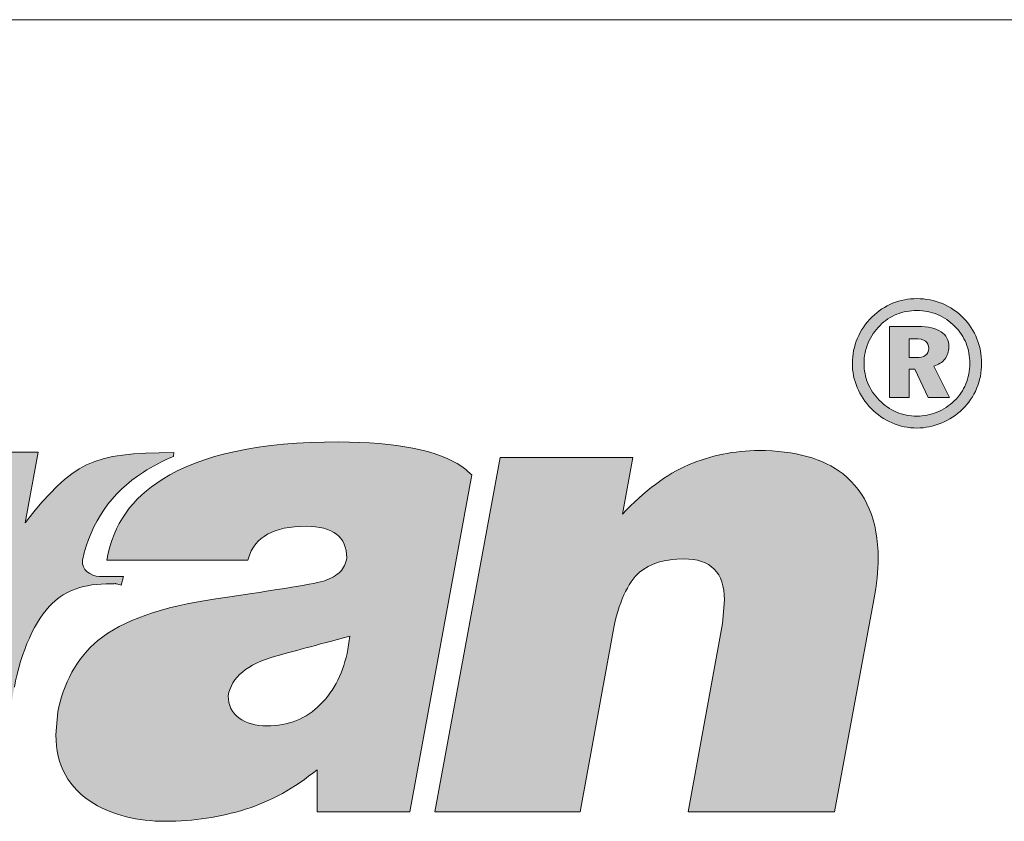
# Model space of a CAD drawing. Units: metres. Extents: x -330 to -53, y -168 to 22.
# Drawn here: x -280 to -263, y 8 to 22 of the extents above; entities that cross this region are included whole.
import ezdxf

# ---------------------------------------------------------------- set-up
doc = ezdxf.new("R2010")
doc.units = ezdxf.units.M
doc.header["$LTSCALE"] = 0.05
doc.layers.get('0').update_dxf_attribs({"linetype": 'CONTINUOUS'})
doc.layers.add('Layer 1', color=7, linetype='CONTINUOUS')

msp = doc.modelspace()

# ---------------------------------------------------------------- hatches: boundary and pattern name
at = {"linetype": 'Continuous', "lineweight": 9}
h = msp.add_hatch(color=256, dxfattribs=at)
h.dxf.hatch_style = 1
edge = h.paths.add_edge_path()
edge.add_spline(control_points=[(-263.926, 16.802), (-264.061, 16.858), (-264.204, 16.886), (-264.356, 16.886)], knot_values=[0, 0, 0, 0, 0.0625, 0.0625, 0.0625, 0.0625], degree=3, periodic=0)
edge.add_spline(control_points=[(-264.356, 16.886), (-264.502, 16.886), (-264.639, 16.86), (-264.768, 16.808)], knot_values=[0.9375, 0.9375, 0.9375, 0.9375, 1, 1, 1, 1], degree=3, periodic=0)
edge.add_spline(control_points=[(-264.768, 16.808), (-264.897, 16.756), (-265.012, 16.679), (-265.115, 16.577)], knot_values=[0.875, 0.875, 0.875, 0.875, 0.9375, 0.9375, 0.9375, 0.9375], degree=3, periodic=0)
edge.add_spline(control_points=[(-265.115, 16.577), (-265.222, 16.472), (-265.305, 16.351), (-265.362, 16.215)], knot_values=[0.8125, 0.8125, 0.8125, 0.8125, 0.875, 0.875, 0.875, 0.875], degree=3, periodic=0)
edge.add_spline(control_points=[(-265.362, 16.215), (-265.42, 16.08), (-265.449, 15.938), (-265.449, 15.791)], knot_values=[0.75, 0.75, 0.75, 0.75, 0.8125, 0.8125, 0.8125, 0.8125], degree=3, periodic=0)
edge.add_spline(control_points=[(-265.449, 15.791), (-265.449, 15.649), (-265.422, 15.513), (-265.367, 15.383)], knot_values=[0.6875, 0.6875, 0.6875, 0.6875, 0.75, 0.75, 0.75, 0.75], degree=3, periodic=0)
edge.add_spline(control_points=[(-265.367, 15.383), (-265.313, 15.253), (-265.235, 15.135), (-265.132, 15.029)], knot_values=[0.625, 0.625, 0.625, 0.625, 0.6875, 0.6875, 0.6875, 0.6875], degree=3, periodic=0)
edge.add_spline(control_points=[(-265.132, 15.029), (-265.028, 14.921), (-264.909, 14.838), (-264.777, 14.782)], knot_values=[0.5625, 0.5625, 0.5625, 0.5625, 0.625, 0.625, 0.625, 0.625], degree=3, periodic=0)
edge.add_spline(control_points=[(-264.777, 14.782), (-264.644, 14.725), (-264.504, 14.697), (-264.356, 14.697)], knot_values=[0.5, 0.5, 0.5, 0.5, 0.5625, 0.5625, 0.5625, 0.5625], degree=3, periodic=0)
edge.add_spline(control_points=[(-264.356, 14.697), (-264.215, 14.697), (-264.078, 14.724), (-263.945, 14.779)], knot_values=[0.4375, 0.4375, 0.4375, 0.4375, 0.5, 0.5, 0.5, 0.5], degree=3, periodic=0)
edge.add_spline(control_points=[(-263.945, 14.779), (-263.812, 14.833), (-263.692, 14.912), (-263.586, 15.015)], knot_values=[0.375, 0.375, 0.375, 0.375, 0.4375, 0.4375, 0.4375, 0.4375], degree=3, periodic=0)
edge.add_spline(control_points=[(-263.586, 15.015), (-263.481, 15.115), (-263.4, 15.232), (-263.345, 15.365)], knot_values=[0.3125, 0.3125, 0.3125, 0.3125, 0.375, 0.375, 0.375, 0.375], degree=3, periodic=0)
edge.add_spline(control_points=[(-263.345, 15.365), (-263.29, 15.498), (-263.262, 15.64), (-263.262, 15.791)], knot_values=[0.25, 0.25, 0.25, 0.25, 0.3125, 0.3125, 0.3125, 0.3125], degree=3, periodic=0)
edge.add_spline(control_points=[(-263.262, 15.791), (-263.262, 15.938), (-263.288, 16.077), (-263.341, 16.208)], knot_values=[0.1875, 0.1875, 0.1875, 0.1875, 0.25, 0.25, 0.25, 0.25], degree=3, periodic=0)
edge.add_spline(control_points=[(-263.341, 16.208), (-263.393, 16.339), (-263.468, 16.455), (-263.567, 16.557)], knot_values=[0.125, 0.125, 0.125, 0.125, 0.1875, 0.1875, 0.1875, 0.1875], degree=3, periodic=0)
edge.add_spline(control_points=[(-263.567, 16.557), (-263.671, 16.664), (-263.791, 16.746), (-263.926, 16.802)], knot_values=[0.0625, 0.0625, 0.0625, 0.0625, 0.125, 0.125, 0.125, 0.125], degree=3, periodic=0)
edge = h.paths.add_edge_path(flags=16)
edge.add_spline(control_points=[(-264.356, 16.686), (-264.477, 16.686), (-264.591, 16.664), (-264.696, 16.621)], knot_values=[0, 0, 0, 0, 0.0625, 0.0625, 0.0625, 0.0625], degree=3, periodic=0)
edge.add_spline(control_points=[(-264.696, 16.621), (-264.802, 16.578), (-264.897, 16.516), (-264.981, 16.434)], knot_values=[0.0625, 0.0625, 0.0625, 0.0625, 0.125, 0.125, 0.125, 0.125], degree=3, periodic=0)
edge.add_spline(control_points=[(-264.981, 16.434), (-265.069, 16.346), (-265.136, 16.247), (-265.182, 16.137)], knot_values=[0.125, 0.125, 0.125, 0.125, 0.1875, 0.1875, 0.1875, 0.1875], degree=3, periodic=0)
edge.add_spline(control_points=[(-265.182, 16.137), (-265.228, 16.027), (-265.251, 15.911), (-265.251, 15.789)], knot_values=[0.1875, 0.1875, 0.1875, 0.1875, 0.25, 0.25, 0.25, 0.25], degree=3, periodic=0)
edge.add_spline(control_points=[(-265.251, 15.789), (-265.251, 15.671), (-265.229, 15.56), (-265.186, 15.455)], knot_values=[0.25, 0.25, 0.25, 0.25, 0.3125, 0.3125, 0.3125, 0.3125], degree=3, periodic=0)
edge.add_spline(control_points=[(-265.186, 15.455), (-265.143, 15.349), (-265.079, 15.254), (-264.995, 15.169)], knot_values=[0.3125, 0.3125, 0.3125, 0.3125, 0.375, 0.375, 0.375, 0.375], degree=3, periodic=0)
edge.add_spline(control_points=[(-264.995, 15.169), (-264.91, 15.082), (-264.813, 15.014), (-264.704, 14.967)], knot_values=[0.375, 0.375, 0.375, 0.375, 0.4375, 0.4375, 0.4375, 0.4375], degree=3, periodic=0)
edge.add_spline(control_points=[(-264.704, 14.967), (-264.594, 14.921), (-264.479, 14.897), (-264.359, 14.897)], knot_values=[0.4375, 0.4375, 0.4375, 0.4375, 0.5, 0.5, 0.5, 0.5], degree=3, periodic=0)
edge.add_spline(control_points=[(-264.359, 14.897), (-264.24, 14.897), (-264.126, 14.919), (-264.017, 14.964)], knot_values=[0.5, 0.5, 0.5, 0.5, 0.5625, 0.5625, 0.5625, 0.5625], degree=3, periodic=0)
edge.add_spline(control_points=[(-264.017, 14.964), (-263.908, 15.008), (-263.811, 15.072), (-263.724, 15.155)], knot_values=[0.5625, 0.5625, 0.5625, 0.5625, 0.625, 0.625, 0.625, 0.625], degree=3, periodic=0)
edge.add_spline(control_points=[(-263.724, 15.155), (-263.638, 15.238), (-263.573, 15.333), (-263.528, 15.442)], knot_values=[0.625, 0.625, 0.625, 0.625, 0.6875, 0.6875, 0.6875, 0.6875], degree=3, periodic=0)
edge.add_spline(control_points=[(-263.528, 15.442), (-263.483, 15.551), (-263.46, 15.666), (-263.46, 15.789)], knot_values=[0.6875, 0.6875, 0.6875, 0.6875, 0.75, 0.75, 0.75, 0.75], degree=3, periodic=0)
edge.add_spline(control_points=[(-263.46, 15.789), (-263.46, 15.91), (-263.482, 16.024), (-263.525, 16.131)], knot_values=[0.75, 0.75, 0.75, 0.75, 0.8125, 0.8125, 0.8125, 0.8125], degree=3, periodic=0)
edge.add_spline(control_points=[(-263.525, 16.131), (-263.568, 16.237), (-263.631, 16.332), (-263.713, 16.415)], knot_values=[0.8125, 0.8125, 0.8125, 0.8125, 0.875, 0.875, 0.875, 0.875], degree=3, periodic=0)
edge.add_spline(control_points=[(-263.713, 16.415), (-263.8, 16.504), (-263.898, 16.571), (-264.007, 16.617)], knot_values=[0.875, 0.875, 0.875, 0.875, 0.9375, 0.9375, 0.9375, 0.9375], degree=3, periodic=0)
edge.add_spline(control_points=[(-264.007, 16.617), (-264.116, 16.663), (-264.232, 16.686), (-264.356, 16.686)], knot_values=[0.9375, 0.9375, 0.9375, 0.9375, 1, 1, 1, 1], degree=3, periodic=0)
edge = h.paths.add_edge_path(flags=0)
edge.add_spline(control_points=[(-264.336, 16.415), (-264.166, 16.415), (-264.037, 16.385), (-263.948, 16.327)], knot_values=[0.083333, 0.083333, 0.083333, 0.083333, 0.166667, 0.166667, 0.166667, 0.166667], degree=3, periodic=0)
edge.add_spline(control_points=[(-263.948, 16.327), (-263.86, 16.268), (-263.816, 16.182), (-263.816, 16.068)], knot_values=[0.166667, 0.166667, 0.166667, 0.166667, 0.25, 0.25, 0.25, 0.25], degree=3, periodic=0)
edge.add_spline(control_points=[(-263.883, 15.864), (-263.838, 15.921), (-263.816, 15.989), (-263.816, 16.068)], knot_values=[0.25, 0.25, 0.25, 0.25, 0.333333, 0.333333, 0.333333, 0.333333], degree=3, periodic=0)
edge.add_spline(control_points=[(-263.883, 15.864), (-263.928, 15.808), (-263.991, 15.767), (-264.071, 15.744)], knot_values=[0.333333, 0.333333, 0.333333, 0.333333, 0.416667, 0.416667, 0.416667, 0.416667], degree=3, periodic=0)
edge.add_spline(control_points=[(-264.071, 15.744), (-264.071, 15.744), (-263.804, 15.215), (-263.804, 15.215)], knot_values=[0.416667, 0.416667, 0.416667, 0.416667, 0.5, 0.5, 0.5, 0.5], degree=3, periodic=0)
edge.add_spline(control_points=[(-263.804, 15.215), (-263.804, 15.215), (-264.167, 15.215), (-264.167, 15.215)], knot_values=[0.5, 0.5, 0.5, 0.5, 0.583333, 0.583333, 0.583333, 0.583333], degree=3, periodic=0)
edge.add_spline(control_points=[(-264.167, 15.215), (-264.167, 15.215), (-264.393, 15.693), (-264.393, 15.693)], knot_values=[0.583333, 0.583333, 0.583333, 0.583333, 0.666667, 0.666667, 0.666667, 0.666667], degree=3, periodic=0)
edge.add_spline(control_points=[(-264.393, 15.693), (-264.393, 15.693), (-264.488, 15.693), (-264.488, 15.693)], knot_values=[0.666667, 0.666667, 0.666667, 0.666667, 0.75, 0.75, 0.75, 0.75], degree=3, periodic=0)
edge.add_spline(control_points=[(-264.488, 15.693), (-264.488, 15.693), (-264.488, 15.215), (-264.488, 15.215)], knot_values=[0.75, 0.75, 0.75, 0.75, 0.833333, 0.833333, 0.833333, 0.833333], degree=3, periodic=0)
edge.add_spline(control_points=[(-264.488, 15.215), (-264.488, 15.215), (-264.818, 15.215), (-264.818, 15.215)], knot_values=[0.833333, 0.833333, 0.833333, 0.833333, 0.916667, 0.916667, 0.916667, 0.916667], degree=3, periodic=0)
edge.add_spline(control_points=[(-264.818, 15.215), (-264.818, 15.215), (-264.818, 16.415), (-264.818, 16.415)], knot_values=[0.916667, 0.916667, 0.916667, 0.916667, 1, 1, 1, 1], degree=3, periodic=0)
edge.add_spline(control_points=[(-264.818, 16.415), (-264.818, 16.415), (-264.336, 16.415), (-264.336, 16.415)], knot_values=[0, 0, 0, 0, 0.083333, 0.083333, 0.083333, 0.083333], degree=3, periodic=0)
edge = h.paths.add_edge_path(flags=0)
edge.add_spline(control_points=[(-264.156, 16.043), (-264.156, 15.991), (-264.174, 15.952), (-264.209, 15.927)], knot_values=[0.428571, 0.428571, 0.428571, 0.428571, 0.571429, 0.571429, 0.571429, 0.571429], degree=3, periodic=0)
edge.add_spline(control_points=[(-264.209, 15.927), (-264.245, 15.901), (-264.299, 15.888), (-264.371, 15.888)], knot_values=[0.285714, 0.285714, 0.285714, 0.285714, 0.428571, 0.428571, 0.428571, 0.428571], degree=3, periodic=0)
edge.add_spline(control_points=[(-264.371, 15.888), (-264.371, 15.888), (-264.488, 15.888), (-264.488, 15.888)], knot_values=[0.142859, 0.142859, 0.142859, 0.142859, 0.285714, 0.285714, 0.285714, 0.285714], degree=3, periodic=0)
edge.add_spline(control_points=[(-264.488, 15.888), (-264.488, 15.888), (-264.488, 15.888), (-264.488, 15.888)], knot_values=[0.142857, 0.142857, 0.142857, 0.142857, 0.142859, 0.142859, 0.142859, 0.142859], degree=3, periodic=0)
edge.add_spline(control_points=[(-264.488, 15.888), (-264.488, 15.888), (-264.488, 16.208), (-264.488, 16.208)], knot_values=[0.000001, 0.000001, 0.000001, 0.000001, 0.142856, 0.142856, 0.142856, 0.142856], degree=3, periodic=0)
edge.add_spline(control_points=[(-264.488, 16.208), (-264.488, 16.208), (-264.39, 16.208), (-264.39, 16.208)], knot_values=[0.857143, 0.857143, 0.857143, 0.857143, 0.999999, 0.999999, 0.999999, 0.999999], degree=3, periodic=0)
edge.add_spline(control_points=[(-264.39, 16.208), (-264.308, 16.208), (-264.249, 16.195), (-264.211, 16.169)], knot_values=[0.714286, 0.714286, 0.714286, 0.714286, 0.857143, 0.857143, 0.857143, 0.857143], degree=3, periodic=0)
edge.add_spline(control_points=[(-264.211, 16.169), (-264.174, 16.142), (-264.156, 16.1), (-264.156, 16.043)], knot_values=[0.571429, 0.571429, 0.571429, 0.571429, 0.714286, 0.714286, 0.714286, 0.714286], degree=3, periodic=0)
h = msp.add_hatch(color=256, dxfattribs=at)
h.dxf.hatch_style = 1
edge = h.paths.add_edge_path()
edge.add_spline(control_points=[(-264.071, 15.744), (-263.991, 15.767), (-263.928, 15.808), (-263.883, 15.864)], knot_values=[0.333333, 0.333333, 0.333333, 0.333333, 0.416667, 0.416667, 0.416667, 0.416667], degree=3, periodic=0)
edge.add_spline(control_points=[(-263.883, 15.864), (-263.838, 15.921), (-263.816, 15.989), (-263.816, 16.068)], knot_values=[0.25, 0.25, 0.25, 0.25, 0.333333, 0.333333, 0.333333, 0.333333], degree=3, periodic=0)
edge.add_spline(control_points=[(-263.816, 16.068), (-263.816, 16.182), (-263.86, 16.268), (-263.948, 16.327)], knot_values=[0.166667, 0.166667, 0.166667, 0.166667, 0.25, 0.25, 0.25, 0.25], degree=3, periodic=0)
edge.add_spline(control_points=[(-263.948, 16.327), (-264.037, 16.385), (-264.166, 16.415), (-264.336, 16.415)], knot_values=[0.083333, 0.083333, 0.083333, 0.083333, 0.166667, 0.166667, 0.166667, 0.166667], degree=3, periodic=0)
edge.add_spline(control_points=[(-264.336, 16.415), (-264.336, 16.415), (-264.818, 16.415), (-264.818, 16.415)], knot_values=[0, 0, 0, 0, 0.083333, 0.083333, 0.083333, 0.083333], degree=3, periodic=0)
edge.add_spline(control_points=[(-264.818, 16.415), (-264.818, 16.415), (-264.818, 15.215), (-264.818, 15.215)], knot_values=[0.916667, 0.916667, 0.916667, 0.916667, 1, 1, 1, 1], degree=3, periodic=0)
edge.add_spline(control_points=[(-264.818, 15.215), (-264.818, 15.215), (-264.488, 15.215), (-264.488, 15.215)], knot_values=[0.833333, 0.833333, 0.833333, 0.833333, 0.916667, 0.916667, 0.916667, 0.916667], degree=3, periodic=0)
edge.add_spline(control_points=[(-264.488, 15.215), (-264.488, 15.215), (-264.488, 15.693), (-264.488, 15.693)], knot_values=[0.75, 0.75, 0.75, 0.75, 0.833333, 0.833333, 0.833333, 0.833333], degree=3, periodic=0)
edge.add_spline(control_points=[(-264.488, 15.693), (-264.488, 15.693), (-264.393, 15.693), (-264.393, 15.693)], knot_values=[0.666667, 0.666667, 0.666667, 0.666667, 0.75, 0.75, 0.75, 0.75], degree=3, periodic=0)
edge.add_spline(control_points=[(-264.393, 15.693), (-264.393, 15.693), (-264.167, 15.215), (-264.167, 15.215)], knot_values=[0.583333, 0.583333, 0.583333, 0.583333, 0.666667, 0.666667, 0.666667, 0.666667], degree=3, periodic=0)
edge.add_spline(control_points=[(-264.167, 15.215), (-264.167, 15.215), (-263.804, 15.215), (-263.804, 15.215)], knot_values=[0.5, 0.5, 0.5, 0.5, 0.583333, 0.583333, 0.583333, 0.583333], degree=3, periodic=0)
edge.add_spline(control_points=[(-263.804, 15.215), (-263.804, 15.215), (-264.071, 15.744), (-264.071, 15.744)], knot_values=[0.416667, 0.416667, 0.416667, 0.416667, 0.5, 0.5, 0.5, 0.5], degree=3, periodic=0)
edge = h.paths.add_edge_path(flags=16)
edge.add_spline(control_points=[(-264.488, 15.888), (-264.488, 15.888), (-264.488, 16.208), (-264.488, 16.208)], knot_values=[0.000001, 0.000001, 0.000001, 0.000001, 0.142856, 0.142856, 0.142856, 0.142856], degree=3, periodic=0)
edge.add_spline(control_points=[(-264.488, 16.208), (-264.488, 16.208), (-264.39, 16.208), (-264.39, 16.208)], knot_values=[0.857143, 0.857143, 0.857143, 0.857143, 0.999999, 0.999999, 0.999999, 0.999999], degree=3, periodic=0)
edge.add_spline(control_points=[(-264.39, 16.208), (-264.308, 16.208), (-264.249, 16.195), (-264.211, 16.169)], knot_values=[0.714286, 0.714286, 0.714286, 0.714286, 0.857143, 0.857143, 0.857143, 0.857143], degree=3, periodic=0)
edge.add_spline(control_points=[(-264.211, 16.169), (-264.174, 16.142), (-264.156, 16.1), (-264.156, 16.043)], knot_values=[0.571429, 0.571429, 0.571429, 0.571429, 0.714286, 0.714286, 0.714286, 0.714286], degree=3, periodic=0)
edge.add_spline(control_points=[(-264.156, 16.043), (-264.156, 15.991), (-264.174, 15.952), (-264.209, 15.927)], knot_values=[0.428571, 0.428571, 0.428571, 0.428571, 0.571429, 0.571429, 0.571429, 0.571429], degree=3, periodic=0)
edge.add_spline(control_points=[(-264.209, 15.927), (-264.245, 15.901), (-264.299, 15.888), (-264.371, 15.888)], knot_values=[0.285714, 0.285714, 0.285714, 0.285714, 0.428571, 0.428571, 0.428571, 0.428571], degree=3, periodic=0)
edge.add_spline(control_points=[(-264.371, 15.888), (-264.371, 15.888), (-264.488, 15.888), (-264.488, 15.888)], knot_values=[0.142859, 0.142859, 0.142859, 0.142859, 0.285714, 0.285714, 0.285714, 0.285714], degree=3, periodic=0)
edge.add_spline(control_points=[(-264.488, 15.888), (-264.488, 15.888), (-264.488, 15.888), (-264.488, 15.888)], knot_values=[0.142857, 0.142857, 0.142857, 0.142857, 0.142859, 0.142859, 0.142859, 0.142859], degree=3, periodic=0)
h = msp.add_hatch(color=256, dxfattribs=at)
h.dxf.hatch_style = 1
edge = h.paths.add_edge_path()
edge.add_spline(control_points=[(-276.224, 11.806), (-277.132, 11.675), (-277.8, 11.439), (-278.218, 11.101)], knot_values=[0.545455, 0.545455, 0.545455, 0.545455, 0.590909, 0.590909, 0.590909, 0.590909], degree=3, periodic=0)
edge.add_spline(control_points=[(-278.218, 11.101), (-278.392, 10.958), (-278.54, 10.776), (-278.658, 10.562)], knot_values=[0.590909, 0.590909, 0.590909, 0.590909, 0.636364, 0.636364, 0.636364, 0.636364], degree=3, periodic=0)
edge.add_spline(control_points=[(-278.658, 10.562), (-278.774, 10.349), (-278.853, 10.122), (-278.895, 9.896)], knot_values=[0.636364, 0.636364, 0.636364, 0.636364, 0.681818, 0.681818, 0.681818, 0.681818], degree=3, periodic=0)
edge.add_spline(control_points=[(-278.895, 9.896), (-278.895, 9.896), (-278.928, 9.504), (-278.928, 9.504)], knot_values=[0.681818, 0.681818, 0.681818, 0.681818, 0.727273, 0.727273, 0.727273, 0.727273], degree=3, periodic=0)
edge.add_spline(control_points=[(-278.928, 9.504), (-278.928, 8.991), (-278.714, 8.602), (-278.287, 8.34)], knot_values=[0.727273, 0.727273, 0.727273, 0.727273, 0.772727, 0.772727, 0.772727, 0.772727], degree=3, periodic=0)
edge.add_spline(control_points=[(-278.287, 8.34), (-277.958, 8.143), (-277.55, 8.041), (-277.076, 8.041)], knot_values=[0.772727, 0.772727, 0.772727, 0.772727, 0.818182, 0.818182, 0.818182, 0.818182], degree=3, periodic=0)
edge.add_spline(control_points=[(-277.076, 8.041), (-276.599, 8.041), (-276.145, 8.111), (-275.721, 8.245)], knot_values=[0.818182, 0.818182, 0.818182, 0.818182, 0.863636, 0.863636, 0.863636, 0.863636], degree=3, periodic=0)
edge.add_spline(control_points=[(-275.721, 8.245), (-275.293, 8.379), (-274.888, 8.605), (-274.507, 8.914)], knot_values=[0.863636, 0.863636, 0.863636, 0.863636, 0.909091, 0.909091, 0.909091, 0.909091], degree=3, periodic=0)
edge.add_spline(control_points=[(-274.507, 8.914), (-274.507, 8.914), (-274.507, 8.203), (-274.507, 8.203)], knot_values=[0.909091, 0.909091, 0.909091, 0.909091, 0.954545, 0.954545, 0.954545, 0.954545], degree=3, periodic=0)
edge.add_spline(control_points=[(-274.507, 8.203), (-274.507, 8.203), (-272.941, 8.203), (-272.941, 8.203)], knot_values=[0.954545, 0.954545, 0.954545, 0.954545, 1, 1, 1, 1], degree=3, periodic=0)
edge.add_spline(control_points=[(-272.941, 8.203), (-272.941, 8.203), (-271.891, 13.903), (-271.891, 13.903)], knot_values=[0, 0, 0, 0, 0.045455, 0.045455, 0.045455, 0.045455], degree=3, periodic=0)
edge.add_spline(control_points=[(-271.891, 13.903), (-271.94, 13.951), (-271.996, 13.999), (-272.059, 14.044)], knot_values=[0.045455, 0.045455, 0.045455, 0.045455, 0.090909, 0.090909, 0.090909, 0.090909], degree=3, periodic=0)
edge.add_spline(control_points=[(-272.059, 14.044), (-272.47, 14.321), (-273.164, 14.461), (-274.138, 14.461)], knot_values=[0.090909, 0.090909, 0.090909, 0.090909, 0.136364, 0.136364, 0.136364, 0.136364], degree=3, periodic=0)
edge.add_spline(control_points=[(-274.138, 14.461), (-275.474, 14.461), (-276.471, 14.248), (-277.129, 13.827)], knot_values=[0.136364, 0.136364, 0.136364, 0.136364, 0.181818, 0.181818, 0.181818, 0.181818], degree=3, periodic=0)
edge.add_spline(control_points=[(-277.129, 13.827), (-277.642, 13.502), (-277.954, 13.084), (-278.066, 12.462)], knot_values=[0.181818, 0.181818, 0.181818, 0.181818, 0.227273, 0.227273, 0.227273, 0.227273], degree=3, periodic=0)
edge.add_spline(control_points=[(-278.066, 12.462), (-278.066, 12.462), (-275.678, 12.462), (-275.678, 12.462)], knot_values=[0.227273, 0.227273, 0.227273, 0.227273, 0.272727, 0.272727, 0.272727, 0.272727], degree=3, periodic=0)
edge.add_spline(control_points=[(-275.678, 12.462), (-275.615, 12.698), (-275.503, 12.807), (-275.345, 12.899)], knot_values=[0.272727, 0.272727, 0.272727, 0.272727, 0.318182, 0.318182, 0.318182, 0.318182], degree=3, periodic=0)
edge.add_spline(control_points=[(-275.345, 12.899), (-275.188, 12.989), (-274.97, 13.033), (-274.694, 13.033)], knot_values=[0.318182, 0.318182, 0.318182, 0.318182, 0.363636, 0.363636, 0.363636, 0.363636], degree=3, periodic=0)
edge.add_spline(control_points=[(-274.694, 13.033), (-274.237, 13.033), (-274.007, 12.855), (-274.007, 12.498)], knot_values=[0.363636, 0.363636, 0.363636, 0.363636, 0.409091, 0.409091, 0.409091, 0.409091], degree=3, periodic=0)
edge.add_spline(control_points=[(-274.007, 12.498), (-274.02, 12.405), (-274.059, 12.322), (-274.118, 12.265)], knot_values=[0.409091, 0.409091, 0.409091, 0.409091, 0.454545, 0.454545, 0.454545, 0.454545], degree=3, periodic=0)
edge.add_spline(control_points=[(-274.385, 12.109), (-274.266, 12.153), (-274.178, 12.204), (-274.118, 12.265)], knot_values=[0.454545, 0.454545, 0.454545, 0.454545, 0.5, 0.5, 0.5, 0.5], degree=3, periodic=0)
edge.add_spline(control_points=[(-274.385, 12.109), (-274.503, 12.07), (-275.119, 11.965), (-276.224, 11.806)], knot_values=[0.5, 0.5, 0.5, 0.5, 0.545455, 0.545455, 0.545455, 0.545455], degree=3, periodic=0)
edge = h.paths.add_edge_path(flags=16)
edge.add_spline(control_points=[(-276.013, 10.167), (-275.957, 10.48), (-275.691, 10.699), (-275.214, 10.833)], knot_values=[0.142857, 0.142857, 0.142857, 0.142857, 0.285714, 0.285714, 0.285714, 0.285714], degree=3, periodic=0)
edge.add_spline(control_points=[(-275.214, 10.833), (-274.951, 10.907), (-274.53, 11.021), (-273.954, 11.174)], knot_values=[0, 0, 0, 0, 0.142857, 0.142857, 0.142857, 0.142857], degree=3, periodic=0)
edge.add_spline(control_points=[(-273.954, 11.174), (-273.954, 11.174), (-273.987, 10.951), (-273.987, 10.951)], knot_values=[0.857143, 0.857143, 0.857143, 0.857143, 0.999999, 0.999999, 0.999999, 0.999999], degree=3, periodic=0)
edge.add_spline(control_points=[(-273.987, 10.951), (-274.059, 10.569), (-274.214, 10.256), (-274.454, 10.017)], knot_values=[0.714286, 0.714286, 0.714286, 0.714286, 0.857143, 0.857143, 0.857143, 0.857143], degree=3, periodic=0)
edge.add_spline(control_points=[(-274.454, 10.017), (-274.691, 9.775), (-274.994, 9.657), (-275.359, 9.657)], knot_values=[0.571429, 0.571429, 0.571429, 0.571429, 0.714286, 0.714286, 0.714286, 0.714286], degree=3, periodic=0)
edge.add_spline(control_points=[(-275.359, 9.657), (-275.546, 9.657), (-275.707, 9.698), (-275.829, 9.788)], knot_values=[0.428571, 0.428571, 0.428571, 0.428571, 0.571429, 0.571429, 0.571429, 0.571429], degree=3, periodic=0)
edge.add_spline(control_points=[(-275.829, 9.788), (-275.948, 9.877), (-276.013, 10.004), (-276.013, 10.167)], knot_values=[0.285714, 0.285714, 0.285714, 0.285714, 0.428571, 0.428571, 0.428571, 0.428571], degree=3, periodic=0)
h = msp.add_hatch(color=256, dxfattribs=at)
h.dxf.hatch_style = 1
edge = h.paths.add_edge_path()
edge.add_spline(control_points=[(-276.941, 14.216), (-277.125, 14.139), (-277.293, 14.05), (-277.448, 13.951)], knot_values=[0, 0, 0, 0, 0.066667, 0.066667, 0.066667, 0.066667], degree=3, periodic=0)
edge.add_spline(control_points=[(-277.448, 13.951), (-278, 13.597), (-278.329, 13.11), (-278.481, 12.462)], knot_values=[0.066667, 0.066667, 0.066667, 0.066667, 0.133333, 0.133333, 0.133333, 0.133333], degree=3, periodic=0)
edge.add_spline(control_points=[(-278.481, 12.462), (-278.494, 12.284), (-278.352, 12.201), (-278.191, 12.182)], knot_values=[0.133333, 0.133333, 0.133333, 0.133333, 0.2, 0.2, 0.2, 0.2], degree=3, periodic=0)
edge.add_spline(control_points=[(-278.191, 12.182), (-278.191, 12.182), (-277.787, 12.182), (-277.787, 12.182)], knot_values=[0.2, 0.2, 0.2, 0.2, 0.266667, 0.266667, 0.266667, 0.266667], degree=3, periodic=0)
edge.add_spline(control_points=[(-277.787, 12.182), (-277.787, 12.182), (-277.823, 12.038), (-277.823, 12.038)], knot_values=[0.266667, 0.266667, 0.266667, 0.266667, 0.333333, 0.333333, 0.333333, 0.333333], degree=3, periodic=0)
edge.add_spline(control_points=[(-277.823, 12.038), (-278.027, 12.086), (-277.829, 12.061), (-277.987, 12.061)], knot_values=[0.333333, 0.333333, 0.333333, 0.333333, 0.4, 0.4, 0.4, 0.4], degree=3, periodic=0)
edge.add_spline(control_points=[(-277.987, 12.061), (-278.484, 12.061), (-278.754, 11.949), (-278.994, 11.726)], knot_values=[0.4, 0.4, 0.4, 0.4, 0.466667, 0.466667, 0.466667, 0.466667], degree=3, periodic=0)
edge.add_spline(control_points=[(-278.994, 11.726), (-279.267, 11.474), (-279.53, 10.894), (-279.632, 10.311)], knot_values=[0.466667, 0.466667, 0.466667, 0.466667, 0.533333, 0.533333, 0.533333, 0.533333], degree=3, periodic=0)
edge.add_spline(control_points=[(-279.632, 10.311), (-279.632, 10.311), (-280.014, 8.203), (-280.014, 8.203)], knot_values=[0.533333, 0.533333, 0.533333, 0.533333, 0.6, 0.6, 0.6, 0.6], degree=3, periodic=0)
edge.add_spline(control_points=[(-280.014, 8.203), (-280.014, 8.203), (-282.573, 8.203), (-282.573, 8.203)], knot_values=[0.6, 0.6, 0.6, 0.6, 0.666667, 0.666667, 0.666667, 0.666667], degree=3, periodic=0)
edge.add_spline(control_points=[(-282.573, 8.203), (-282.573, 8.203), (-281.468, 14.286), (-281.468, 14.286)], knot_values=[0.666667, 0.666667, 0.666667, 0.666667, 0.733333, 0.733333, 0.733333, 0.733333], degree=3, periodic=0)
edge.add_spline(control_points=[(-281.468, 14.286), (-281.468, 14.286), (-279.228, 14.286), (-279.228, 14.286)], knot_values=[0.733333, 0.733333, 0.733333, 0.733333, 0.8, 0.8, 0.8, 0.8], degree=3, periodic=0)
edge.add_spline(control_points=[(-279.228, 14.286), (-279.228, 14.286), (-279.451, 13.094), (-279.451, 13.094)], knot_values=[0.8, 0.8, 0.8, 0.8, 0.866667, 0.866667, 0.866667, 0.866667], degree=3, periodic=0)
edge.add_spline(control_points=[(-279.451, 13.094), (-278.629, 14.123), (-278.333, 14.28), (-276.931, 14.28)], knot_values=[0.866667, 0.866667, 0.866667, 0.866667, 0.933333, 0.933333, 0.933333, 0.933333], degree=3, periodic=0)
edge.add_spline(control_points=[(-276.941, 14.216), (-276.941, 14.216), (-276.941, 14.216), (-276.941, 14.216)], knot_values=[0.999999, 0.999999, 0.999999, 0.999999, 1, 1, 1, 1], degree=3, periodic=0)
h = msp.add_hatch(color=256, dxfattribs=at)
h.dxf.hatch_style = 1
edge = h.paths.add_edge_path()
edge.add_spline(control_points=[(-268.302, 12.482), (-267.845, 12.482), (-267.614, 12.252), (-267.614, 11.79)], knot_values=[0.647059, 0.647059, 0.647059, 0.647059, 0.705882, 0.705882, 0.705882, 0.705882], degree=3, periodic=0)
edge.add_spline(control_points=[(-267.614, 11.79), (-267.614, 11.79), (-267.647, 11.388), (-267.647, 11.388)], knot_values=[0.588235, 0.588235, 0.588235, 0.588235, 0.647059, 0.647059, 0.647059, 0.647059], degree=3, periodic=0)
edge.add_spline(control_points=[(-267.647, 11.388), (-267.647, 11.388), (-268.229, 8.203), (-268.229, 8.203)], knot_values=[0.529412, 0.529412, 0.529412, 0.529412, 0.588235, 0.588235, 0.588235, 0.588235], degree=3, periodic=0)
edge.add_spline(control_points=[(-268.229, 8.203), (-268.229, 8.203), (-265.749, 8.203), (-265.749, 8.203)], knot_values=[0.470588, 0.470588, 0.470588, 0.470588, 0.529412, 0.529412, 0.529412, 0.529412], degree=3, periodic=0)
edge.add_spline(control_points=[(-265.749, 8.203), (-265.749, 8.203), (-265.084, 11.787), (-265.084, 11.787)], knot_values=[0.411765, 0.411765, 0.411765, 0.411765, 0.470588, 0.470588, 0.470588, 0.470588], degree=3, periodic=0)
edge.add_spline(control_points=[(-265.084, 11.787), (-265.038, 12.048), (-265.012, 12.287), (-265.012, 12.488)], knot_values=[0.352941, 0.352941, 0.352941, 0.352941, 0.411765, 0.411765, 0.411765, 0.411765], degree=3, periodic=0)
edge.add_spline(control_points=[(-265.012, 12.488), (-265.012, 13.129), (-265.213, 13.607), (-265.607, 13.919)], knot_values=[0.294118, 0.294118, 0.294118, 0.294118, 0.352941, 0.352941, 0.352941, 0.352941], degree=3, periodic=0)
edge.add_spline(control_points=[(-265.607, 13.919), (-265.946, 14.184), (-266.42, 14.315), (-267.029, 14.315)], knot_values=[0.235294, 0.235294, 0.235294, 0.235294, 0.294118, 0.294118, 0.294118, 0.294118], degree=3, periodic=0)
edge.add_spline(control_points=[(-267.029, 14.315), (-267.45, 14.315), (-267.848, 14.232), (-268.223, 14.072)], knot_values=[0.176471, 0.176471, 0.176471, 0.176471, 0.235294, 0.235294, 0.235294, 0.235294], degree=3, periodic=0)
edge.add_spline(control_points=[(-268.223, 14.072), (-268.598, 13.913), (-268.97, 13.633), (-269.341, 13.237)], knot_values=[0.117647, 0.117647, 0.117647, 0.117647, 0.176471, 0.176471, 0.176471, 0.176471], degree=3, periodic=0)
edge.add_spline(control_points=[(-269.341, 13.237), (-269.341, 13.237), (-269.167, 14.2), (-269.167, 14.2)], knot_values=[0.058824, 0.058824, 0.058824, 0.058824, 0.117647, 0.117647, 0.117647, 0.117647], degree=3, periodic=0)
edge.add_spline(control_points=[(-269.167, 14.2), (-269.167, 14.2), (-271.407, 14.2), (-271.407, 14.2)], knot_values=[0, 0, 0, 0, 0.058824, 0.058824, 0.058824, 0.058824], degree=3, periodic=0)
edge.add_spline(control_points=[(-271.407, 14.2), (-271.407, 14.2), (-272.513, 8.203), (-272.513, 8.203)], knot_values=[0.941176, 0.941176, 0.941176, 0.941176, 1, 1, 1, 1], degree=3, periodic=0)
edge.add_spline(control_points=[(-272.513, 8.203), (-272.513, 8.203), (-270.055, 8.203), (-270.055, 8.203)], knot_values=[0.882353, 0.882353, 0.882353, 0.882353, 0.941176, 0.941176, 0.941176, 0.941176], degree=3, periodic=0)
edge.add_spline(control_points=[(-270.055, 8.203), (-270.055, 8.203), (-269.499, 11.261), (-269.499, 11.261)], knot_values=[0.823529, 0.823529, 0.823529, 0.823529, 0.882353, 0.882353, 0.882353, 0.882353], degree=3, periodic=0)
edge.add_spline(control_points=[(-269.499, 11.261), (-269.404, 11.742), (-269.253, 12.074), (-269.049, 12.258)], knot_values=[0.764706, 0.764706, 0.764706, 0.764706, 0.823529, 0.823529, 0.823529, 0.823529], degree=3, periodic=0)
edge.add_spline(control_points=[(-269.049, 12.258), (-268.874, 12.405), (-268.621, 12.482), (-268.302, 12.482)], knot_values=[0.705882, 0.705882, 0.705882, 0.705882, 0.764706, 0.764706, 0.764706, 0.764706], degree=3, periodic=0)

# ---------------------------------------------------------------- linework, layer by layer
at = {"linetype": 'Continuous', "lineweight": 18}
msp.add_line((-330.357, 21.607), (-53.357, 21.607), dxfattribs=at)
at = {"layer": 'Layer 1', "lineweight": 5}
for points in [[(-264.768, 16.808), (-264.639, 16.86), (-264.502, 16.886), (-264.356, 16.886)], [(-264.356, 16.886), (-264.204, 16.886), (-264.061, 16.858), (-263.926, 16.802)], [(-265.115, 16.577), (-265.012, 16.679), (-264.897, 16.756), (-264.768, 16.808)], [(-264.356, 16.686), (-264.477, 16.686), (-264.591, 16.664), (-264.696, 16.621)], [(-264.007, 16.617), (-264.116, 16.663), (-264.232, 16.686), (-264.356, 16.686)], [(-263.926, 16.802), (-263.791, 16.746), (-263.671, 16.664), (-263.567, 16.557)], [(-265.362, 16.215), (-265.305, 16.351), (-265.222, 16.472), (-265.115, 16.577)], [(-264.696, 16.621), (-264.802, 16.578), (-264.897, 16.516), (-264.981, 16.434)], [(-263.713, 16.415), (-263.8, 16.504), (-263.898, 16.571), (-264.007, 16.617)], [(-263.567, 16.557), (-263.468, 16.455), (-263.393, 16.339), (-263.341, 16.208)], [(-264.981, 16.434), (-265.069, 16.346), (-265.136, 16.247), (-265.182, 16.137)], [(-264.818, 16.415), (-264.818, 16.415), (-264.336, 16.415), (-264.336, 16.415)], [(-264.818, 15.215), (-264.818, 15.215), (-264.818, 16.415), (-264.818, 16.415)], [(-263.525, 16.131), (-263.568, 16.237), (-263.631, 16.332), (-263.713, 16.415)], [(-264.488, 16.208), (-264.488, 16.208), (-264.488, 15.888), (-264.488, 15.888)], [(-264.39, 16.208), (-264.39, 16.208), (-264.488, 16.208), (-264.488, 16.208)], [(-264.211, 16.169), (-264.249, 16.195), (-264.308, 16.208), (-264.39, 16.208)], [(-264.488, 15.888), (-264.488, 15.888), (-264.371, 15.888), (-264.371, 15.888)], [(-264.371, 15.888), (-264.299, 15.888), (-264.245, 15.901), (-264.209, 15.927)], [(-263.883, 15.864), (-263.928, 15.808), (-263.991, 15.767), (-264.071, 15.744)], [(-264.393, 15.693), (-264.393, 15.693), (-264.488, 15.693), (-264.488, 15.693)], [(-264.488, 15.693), (-264.488, 15.693), (-264.488, 15.215), (-264.488, 15.215)], [(-264.167, 15.215), (-264.167, 15.215), (-264.393, 15.693), (-264.393, 15.693)], [(-264.071, 15.744), (-264.071, 15.744), (-263.804, 15.215), (-263.804, 15.215)], [(-265.132, 15.029), (-265.235, 15.135), (-265.313, 15.253), (-265.367, 15.383)], [(-265.186, 15.455), (-265.143, 15.349), (-265.079, 15.254), (-264.995, 15.169)], [(-263.724, 15.155), (-263.638, 15.238), (-263.573, 15.333), (-263.528, 15.442)], [(-263.345, 15.365), (-263.4, 15.232), (-263.481, 15.115), (-263.586, 15.015)], [(-264.995, 15.169), (-264.91, 15.082), (-264.813, 15.014), (-264.704, 14.967)], [(-264.488, 15.215), (-264.488, 15.215), (-264.818, 15.215), (-264.818, 15.215)], [(-263.804, 15.215), (-263.804, 15.215), (-264.167, 15.215), (-264.167, 15.215)], [(-264.777, 14.782), (-264.909, 14.838), (-265.028, 14.921), (-265.132, 15.029)], [(-264.017, 14.964), (-263.908, 15.008), (-263.811, 15.072), (-263.724, 15.155)], [(-263.586, 15.015), (-263.692, 14.912), (-263.812, 14.833), (-263.945, 14.779)], [(-281.468, 14.286), (-281.468, 14.286), (-279.228, 14.286), (-279.228, 14.286)], [(-279.228, 14.286), (-279.228, 14.286), (-279.451, 13.094), (-279.451, 13.094)], [(-279.451, 13.094), (-278.629, 14.123), (-278.333, 14.28), (-276.931, 14.28)], [(-276.941, 14.216), (-277.125, 14.139), (-277.293, 14.05), (-277.448, 13.951)], [(-276.931, 14.28), (-276.931, 14.28), (-276.941, 14.216), (-276.941, 14.216)], [(-272.513, 8.203), (-272.513, 8.203), (-271.407, 14.2), (-271.407, 14.2)], [(-271.407, 14.2), (-271.407, 14.2), (-269.167, 14.2), (-269.167, 14.2)], [(-269.167, 14.2), (-269.167, 14.2), (-269.341, 13.237), (-269.341, 13.237)], [(-271.891, 13.903), (-271.94, 13.951), (-271.996, 13.999), (-272.059, 14.044)], [(-269.341, 13.237), (-268.97, 13.633), (-268.598, 13.913), (-268.223, 14.072)], [(-277.448, 13.951), (-278, 13.597), (-278.329, 13.11), (-278.481, 12.462)], [(-272.941, 8.203), (-272.941, 8.203), (-271.891, 13.903), (-271.891, 13.903)], [(-277.129, 13.827), (-277.642, 13.502), (-277.954, 13.084), (-278.066, 12.462)], [(-275.678, 12.462), (-275.615, 12.698), (-275.503, 12.807), (-275.345, 12.899)], [(-278.481, 12.462), (-278.494, 12.284), (-278.352, 12.201), (-278.191, 12.182)], [(-278.066, 12.462), (-278.066, 12.462), (-275.678, 12.462), (-275.678, 12.462)], [(-274.007, 12.498), (-274.02, 12.405), (-274.059, 12.322), (-274.118, 12.265)], [(-278.191, 12.182), (-278.191, 12.182), (-277.787, 12.182), (-277.787, 12.182)], [(-277.787, 12.182), (-277.787, 12.182), (-277.823, 12.038), (-277.823, 12.038)], [(-274.118, 12.265), (-274.178, 12.204), (-274.266, 12.153), (-274.385, 12.109)], [(-269.049, 12.258), (-269.253, 12.074), (-269.404, 11.742), (-269.499, 11.261)], [(-274.385, 12.109), (-274.503, 12.07), (-275.119, 11.965), (-276.224, 11.806)], [(-278.994, 11.726), (-279.267, 11.474), (-279.53, 10.894), (-279.632, 10.311)], [(-276.224, 11.806), (-277.132, 11.675), (-277.8, 11.439), (-278.218, 11.101)], [(-267.647, 11.388), (-267.647, 11.388), (-267.614, 11.79), (-267.614, 11.79)], [(-265.084, 11.787), (-265.084, 11.787), (-265.749, 8.203), (-265.749, 8.203)], [(-268.229, 8.203), (-268.229, 8.203), (-267.647, 11.388), (-267.647, 11.388)], [(-273.954, 11.174), (-274.53, 11.021), (-274.951, 10.907), (-275.214, 10.833)], [(-273.987, 10.951), (-273.987, 10.951), (-273.954, 11.174), (-273.954, 11.174)], [(-269.499, 11.261), (-269.499, 11.261), (-270.055, 8.203), (-270.055, 8.203)], [(-278.218, 11.101), (-278.392, 10.958), (-278.54, 10.776), (-278.658, 10.562)], [(-275.214, 10.833), (-275.691, 10.699), (-275.957, 10.48), (-276.013, 10.167)], [(-274.454, 10.017), (-274.214, 10.256), (-274.059, 10.569), (-273.987, 10.951)], [(-278.658, 10.562), (-278.774, 10.349), (-278.853, 10.122), (-278.895, 9.896)], [(-276.013, 10.167), (-276.013, 10.004), (-275.948, 9.877), (-275.829, 9.788)], [(-278.895, 9.896), (-278.895, 9.896), (-278.928, 9.504), (-278.928, 9.504)], [(-278.928, 9.504), (-278.928, 8.991), (-278.714, 8.602), (-278.287, 8.34)], [(-275.721, 8.245), (-275.293, 8.379), (-274.888, 8.605), (-274.507, 8.914)], [(-274.507, 8.914), (-274.507, 8.914), (-274.507, 8.203), (-274.507, 8.203)], [(-274.507, 8.203), (-274.507, 8.203), (-272.941, 8.203), (-272.941, 8.203)], [(-270.055, 8.203), (-270.055, 8.203), (-272.513, 8.203), (-272.513, 8.203)], [(-265.749, 8.203), (-265.749, 8.203), (-268.229, 8.203), (-268.229, 8.203)]]:
    msp.add_open_spline(points, degree=3, dxfattribs=at)
for points, knots in [([(-264.336, 16.415), (-264.166, 16.415), (-264.037, 16.385), (-263.948, 16.327), (-263.948, 16.327), (-263.86, 16.268), (-263.816, 16.182), (-263.816, 16.068), (-263.816, 16.068), (-263.816, 15.989), (-263.838, 15.921), (-263.883, 15.864)], [0.0833333, 0.0833333, 0.0833333, 0.0833333, 0.1666667, 0.1666667, 0.1666667, 0.1666667, 0.25, 0.25, 0.25, 0.25, 0.3333333, 0.3333333, 0.3333333, 0.3333333]), ([(-265.367, 15.383), (-265.422, 15.513), (-265.449, 15.649), (-265.449, 15.791), (-265.449, 15.791), (-265.449, 15.938), (-265.42, 16.08), (-265.362, 16.215)], [0.6875, 0.6875, 0.6875, 0.6875, 0.75, 0.75, 0.75, 0.75, 0.8125, 0.8125, 0.8125, 0.8125]), ([(-264.209, 15.927), (-264.174, 15.952), (-264.156, 15.991), (-264.156, 16.043), (-264.156, 16.043), (-264.156, 16.1), (-264.174, 16.142), (-264.211, 16.169)], [0.4285714, 0.4285714, 0.4285714, 0.4285714, 0.5714286, 0.5714286, 0.5714286, 0.5714286, 0.7142857, 0.7142857, 0.7142857, 0.7142857]), ([(-263.341, 16.208), (-263.288, 16.077), (-263.262, 15.938), (-263.262, 15.791), (-263.262, 15.791), (-263.262, 15.64), (-263.29, 15.498), (-263.345, 15.365)], [0.1875, 0.1875, 0.1875, 0.1875, 0.25, 0.25, 0.25, 0.25, 0.3125, 0.3125, 0.3125, 0.3125]), ([(-265.182, 16.137), (-265.228, 16.027), (-265.251, 15.911), (-265.251, 15.789), (-265.251, 15.789), (-265.251, 15.671), (-265.229, 15.56), (-265.186, 15.455)], [0.1875, 0.1875, 0.1875, 0.1875, 0.25, 0.25, 0.25, 0.25, 0.3125, 0.3125, 0.3125, 0.3125]), ([(-263.528, 15.442), (-263.483, 15.551), (-263.46, 15.666), (-263.46, 15.789), (-263.46, 15.789), (-263.46, 15.91), (-263.482, 16.024), (-263.525, 16.131)], [0.6875, 0.6875, 0.6875, 0.6875, 0.75, 0.75, 0.75, 0.75, 0.8125, 0.8125, 0.8125, 0.8125]), ([(-264.704, 14.967), (-264.594, 14.921), (-264.479, 14.897), (-264.359, 14.897), (-264.359, 14.897), (-264.24, 14.897), (-264.126, 14.919), (-264.017, 14.964)], [0.4375, 0.4375, 0.4375, 0.4375, 0.5, 0.5, 0.5, 0.5, 0.5625, 0.5625, 0.5625, 0.5625]), ([(-263.945, 14.779), (-264.078, 14.724), (-264.215, 14.697), (-264.356, 14.697), (-264.356, 14.697), (-264.504, 14.697), (-264.644, 14.725), (-264.777, 14.782)], [0.4375, 0.4375, 0.4375, 0.4375, 0.5, 0.5, 0.5, 0.5, 0.5625, 0.5625, 0.5625, 0.5625]), ([(-272.059, 14.044), (-272.47, 14.321), (-273.164, 14.461), (-274.138, 14.461), (-274.138, 14.461), (-275.474, 14.461), (-276.471, 14.248), (-277.129, 13.827)], [0.09090909, 0.09090909, 0.09090909, 0.09090909, 0.13636364, 0.13636364, 0.13636364, 0.13636364, 0.18181818, 0.18181818, 0.18181818, 0.18181818]), ([(-268.223, 14.072), (-267.848, 14.232), (-267.45, 14.315), (-267.029, 14.315), (-267.029, 14.315), (-266.42, 14.315), (-265.946, 14.184), (-265.607, 13.919)], [0.1764706, 0.1764706, 0.1764706, 0.1764706, 0.2352941, 0.2352941, 0.2352941, 0.2352941, 0.2941176, 0.2941176, 0.2941176, 0.2941176]), ([(-265.607, 13.919), (-265.213, 13.607), (-265.012, 13.129), (-265.012, 12.488), (-265.012, 12.488), (-265.012, 12.287), (-265.038, 12.048), (-265.084, 11.787)], [0.2941176, 0.2941176, 0.2941176, 0.2941176, 0.3529412, 0.3529412, 0.3529412, 0.3529412, 0.4117647, 0.4117647, 0.4117647, 0.4117647]), ([(-275.345, 12.899), (-275.188, 12.989), (-274.97, 13.033), (-274.694, 13.033), (-274.694, 13.033), (-274.237, 13.033), (-274.007, 12.855), (-274.007, 12.498)], [0.31818182, 0.31818182, 0.31818182, 0.31818182, 0.36363636, 0.36363636, 0.36363636, 0.36363636, 0.40909091, 0.40909091, 0.40909091, 0.40909091]), ([(-267.614, 11.79), (-267.614, 12.252), (-267.845, 12.482), (-268.302, 12.482), (-268.302, 12.482), (-268.621, 12.482), (-268.874, 12.405), (-269.049, 12.258)], [0.6470588, 0.6470588, 0.6470588, 0.6470588, 0.7058824, 0.7058824, 0.7058824, 0.7058824, 0.7647059, 0.7647059, 0.7647059, 0.7647059]), ([(-277.823, 12.038), (-278.027, 12.086), (-277.829, 12.061), (-277.987, 12.061), (-277.987, 12.061), (-278.484, 12.061), (-278.754, 11.949), (-278.994, 11.726)], [0.3333333, 0.3333333, 0.3333333, 0.3333333, 0.4, 0.4, 0.4, 0.4, 0.4666667, 0.4666667, 0.4666667, 0.4666667]), ([(-275.829, 9.788), (-275.707, 9.698), (-275.546, 9.657), (-275.359, 9.657), (-275.359, 9.657), (-274.994, 9.657), (-274.691, 9.775), (-274.454, 10.017)], [0.4285714, 0.4285714, 0.4285714, 0.4285714, 0.5714286, 0.5714286, 0.5714286, 0.5714286, 0.7142857, 0.7142857, 0.7142857, 0.7142857]), ([(-278.287, 8.34), (-277.958, 8.143), (-277.55, 8.041), (-277.076, 8.041), (-277.076, 8.041), (-276.599, 8.041), (-276.145, 8.111), (-275.721, 8.245)], [0.77272727, 0.77272727, 0.77272727, 0.77272727, 0.81818182, 0.81818182, 0.81818182, 0.81818182, 0.86363636, 0.86363636, 0.86363636, 0.86363636])]:
    msp.add_open_spline(points, degree=3, knots=knots, dxfattribs=at)

doc.saveas('drawing.dxf')
